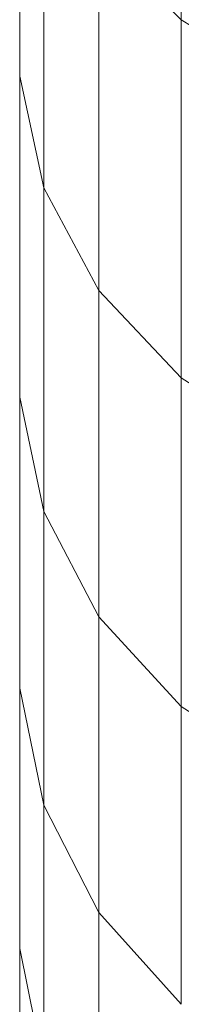
# Model space of a CAD drawing. Units: millimetres. Extents: x -3177 to 6903, y -3037 to 4091.
# Drawn here: x 1496 to 1501, y 931 to 962 of the extents above; entities that cross this region are included whole.
import ezdxf

# ---------------------------------------------------------------- set-up
doc = ezdxf.new("R2010")
doc.units = ezdxf.units.MM
doc.layers.add('A-GENM', color=13, linetype='Continuous', lineweight=9)
doc.layers.add('G-IMPT', color=8, linetype='Continuous', lineweight=9)

# ---------------------------------------------------------------- blocks, each defined once
blk = doc.blocks.new('D- Arm Wheel - 6_DWG-V1-East')
at = {"layer": 'G-IMPT'}
for p, q in [((-254.038, 973.519), (-254.038, 961.504)), ((-259.054, 970.615), (-259.054, 959.748)), ((-258.303, 967.247), (-258.303, 956.286)), ((-256.595, 964.146), (-256.595, 953.096)), ((-254.038, 961.504), (-256.595, 964.146)), ((-254.038, 961.504), (-254.038, 950.381)), ((-250.794, 959.489), (-254.038, 961.504)), ((-259.054, 959.748), (-259.054, 949.781)), ((-258.303, 956.286), (-259.054, 959.748)), ((-256.595, 953.096), (-258.303, 956.286)), ((-258.303, 956.286), (-258.303, 946.231)), ((-254.038, 950.381), (-256.595, 953.096)), ((-256.595, 953.096), (-256.595, 942.962)), ((-250.794, 948.309), (-254.038, 950.381)), ((-254.038, 950.381), (-254.038, 940.177)), ((-259.054, 949.781), (-259.054, 940.742)), ((-258.303, 946.231), (-259.054, 949.781)), ((-258.303, 946.231), (-258.303, 937.113)), ((-256.595, 942.962), (-258.303, 946.231)), ((-256.595, 942.962), (-256.595, 933.771)), ((-254.038, 940.177), (-256.595, 942.962)), ((-259.054, 940.742), (-259.054, 932.661)), ((-258.303, 937.113), (-259.054, 940.742)), ((-254.038, 940.177), (-254.038, 930.924)), ((-250.794, 938.053), (-254.038, 940.177)), ((-258.303, 937.113), (-258.303, 928.96)), ((-256.595, 933.771), (-258.303, 937.113)), ((-256.595, 933.771), (-256.595, 925.552)), ((-254.038, 930.924), (-256.595, 933.771)), ((-259.054, 932.661), (-259.054, 925.564)), ((-258.303, 928.96), (-259.054, 932.661))]:
    blk.add_line(p, q, dxfattribs=at)
blk = doc.blocks.new('D- Arm Wheel - D- Arm Wheel-420362-East')
blk.add_blockref('D- Arm Wheel - 6_DWG-V1-East', (0, 0))

msp = doc.modelspace()

# ---------------------------------------------------------------- block references
at = {"layer": 'A-GENM'}
msp.add_blockref('D- Arm Wheel - D- Arm Wheel-420362-East', (1755.101, 0), dxfattribs=at)

doc.saveas('drawing.dxf')
